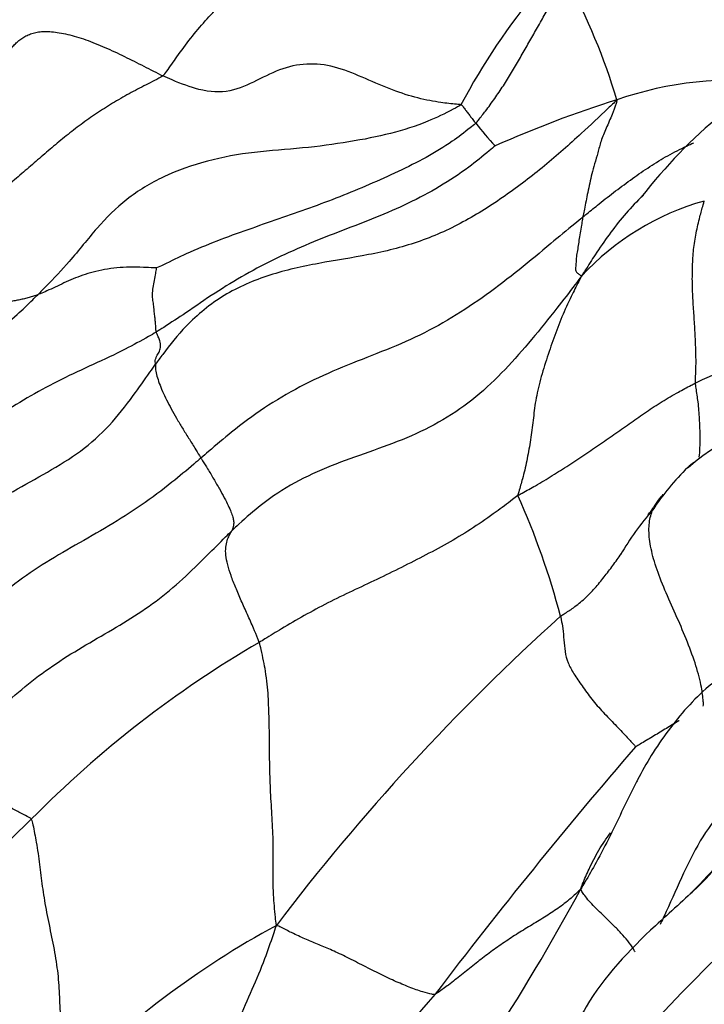
# Model space of a CAD drawing. Units: millimetres. Extents: x 0 to 744, y 0 to 1164.
# Drawn here: x 166 to 171, y 898 to 905 of the extents above; entities that cross this region are included whole.
import ezdxf
from ezdxf import colors
from ezdxf.entities.mleader import LeaderData, LeaderLine
from ezdxf.math import Vec2, Vec3

# ---------------------------------------------------------------- set-up
doc = ezdxf.new("R2010")
doc.units = ezdxf.units.MM
doc.layers.add('DV4_Défaut', color=7, linetype='Continuous')
doc.layers.add('Défaut', color=7, linetype='Continuous')

# ---------------------------------------------------------------- blocks, each defined once
blk = doc.blocks.new('_DOT')
at = {"color": 0}
blk.add_line((0, 0), (-1, 0), dxfattribs=at)
at = {"color": 0, "const_width": 0.333}
blk.add_lwpolyline([(-0.1665, 0, 1), (0.1665, 0, 1)], format="xyb", close=True, dxfattribs=at)
blk = doc.blocks.new('SE3')
at = {"layer": 'DV4_Défaut', "color": 7, "linetype": 'Continuous'}
for centre, radius, start, end in [((166.4157, 903.3997), 4.2929, 16.61525, 28.44105), ((173.5622, 902.4176), 4.633, 140.33441, 151.97579), ((171.3233, 902.3546), 2.4073, 82.97053, 109.25591), ((172.8587, 897.2333), 7.7521, 107.48591, 114.01512), ((171.6395, 906.0966), 2.6312, 218.21481, 222.63613), ((171.6006, 902.2256), 1.7804, 105.58357, 137.39383), ((171.7672, 901.3183), 1.5556, 57.95604, 116.94741), ((171.9185, 901.1159), 1.36, 88.73421, 131.76096), ((171.5213, 901.523), 0.7957, 126.16876, 129.96102), ((172.2278, 900.8874), 1.7417, 134.354, 146.64952), ((164.9935, 899.7614), 5.3311, 14.80103, 24.14067), ((172.2731, 900.5363), 1.9908, 138.90139, 149.72209), ((180.2818, 889.8797), 15.1367, 132.02923, 142.82841), ((171.8209, 894.5648), 7.3842, 120.21669, 135.44861), ((196.9067, 877.6012), 34.6625, 139.23002, 142.79981), ((182.2919, 883.2251), 22.8133, 133.60234, 138.69137), ((178.3908, 891.3779), 10.3343, 129.4936, 149.96355), ((157.0895, 906.3899), 14.992, 322.11835, 331.64596), ((171.2054, 893.5564), 6.2305, 118.62564, 135.3213), ((174.7771, 893.7134), 7.3146, 138.52045, 156.21339)]:
    blk.add_arc(centre, radius, start, end, dxfattribs=at)
for points, knots in [([(166.9494, 907.0953), (166.9242, 907.08), (166.8293, 907.0187), (166.6355, 906.9027), (166.3534, 906.7761), (166.0457, 906.6463), (165.7498, 906.4852), (165.4867, 906.2684), (165.2744, 906.0092), (165.0945, 905.7285), (164.9081, 905.4485), (164.6931, 905.1858), (164.4791, 904.96), (164.3258, 904.7938), (164.2493, 904.7106), (164.2221, 904.6793)], [0, 0, 0, 0, 0.022727, 0.090909, 0.181818, 0.272727, 0.363636, 0.454545, 0.545455, 0.636364, 0.727273, 0.818182, 0.909091, 0.977273, 1, 1, 1, 1]), ([(167.4507, 904.7902), (167.4617, 904.7985), (167.4926, 904.843), (167.5531, 904.9298), (167.6388, 905.0464), (167.7374, 905.1647), (167.8399, 905.2706), (167.9448, 905.3677), (168.0511, 905.4601), (168.1579, 905.55), (168.2644, 905.6418), (168.3682, 905.74), (168.4578, 905.8403), (168.517, 905.9195), (168.5472, 905.9611), (168.5567, 905.9746)], [0, 0, 0, 0, 0.022727, 0.090909, 0.181818, 0.272727, 0.363636, 0.454545, 0.545455, 0.636364, 0.727273, 0.818182, 0.909091, 0.977273, 1, 1, 1, 1]), ([(169.5721, 904.4689), (169.5792, 904.4756), (169.6012, 904.503), (169.6448, 904.5581), (169.7015, 904.6361), (169.7602, 904.723), (169.8155, 904.812), (169.8686, 904.9025), (169.9204, 904.9936), (169.9718, 905.0849), (170.0239, 905.176), (170.0775, 905.2665), (170.1279, 905.3488), (170.1662, 905.4076), (170.1856, 905.4369), (170.1905, 905.4442)], [0, 0, 0, 0, 0.022727, 0.090909, 0.181818, 0.272727, 0.363636, 0.454545, 0.545455, 0.636364, 0.727273, 0.818182, 0.909091, 0.977273, 1, 1, 1, 1]), ([(169.4724, 904.5944), (169.4652, 904.5955), (169.4187, 904.5994), (169.3279, 904.6089), (169.182, 904.636), (169.009, 904.6907), (168.8258, 904.7711), (168.6372, 904.8519), (168.4498, 904.8809), (168.2626, 904.847), (168.0862, 904.7581), (167.911, 904.6732), (167.7182, 904.6819), (167.5557, 904.7434), (167.4721, 904.78), (167.4507, 904.7902)], [0, 0, 0, 0, 0.022727, 0.090909, 0.181818, 0.272727, 0.363636, 0.454545, 0.545455, 0.636364, 0.727273, 0.818182, 0.909091, 0.977273, 1, 1, 1, 1]), ([(171.8172, 904.8028), (171.7122, 904.7774), (171.5106, 904.7275), (171.083, 904.4227), (170.8664, 904.1818), (170.6941, 903.9661)], [0, 0, 0, 0, 0.183361, 0.409553, 1, 1, 1, 1]), ([(170.5294, 904.6272), (170.5109, 904.6077), (170.4305, 904.5316), (170.2688, 904.3801), (170.041, 904.176), (169.7743, 903.9729), (169.4903, 903.7913), (169.1799, 903.6523), (168.8463, 903.5718), (168.5072, 903.521), (168.1725, 903.4474), (167.8579, 903.3121), (167.6197, 903.1172), (167.4823, 902.9444), (167.4169, 902.8555), (167.4011, 902.8335)], [0, 0, 0, 0, 0.022727, 0.090909, 0.181818, 0.272727, 0.363636, 0.454545, 0.545455, 0.636364, 0.727273, 0.818182, 0.909091, 0.977273, 1, 1, 1, 1]), ([(170.5294, 904.6272), (170.5297, 904.6177), (170.5182, 904.5852), (170.4952, 904.5204), (170.4563, 904.4345), (170.4191, 904.3461), (170.4019, 904.2681), (170.3775, 904.1922), (170.3588, 904.1235), (170.3467, 904.0611), (170.3314, 903.9989), (170.32, 903.9408), (170.3104, 903.8895), (170.3024, 903.8527), (170.2983, 903.8344), (170.2975, 903.8301)], [0, 0, 0, 0, 0.022727, 0.090909, 0.181818, 0.272727, 0.363636, 0.454545, 0.545455, 0.636364, 0.727273, 0.818182, 0.909091, 0.977273, 1, 1, 1, 1]), ([(169.4724, 904.5944), (169.4589, 904.5844), (169.3815, 904.5428), (169.2309, 904.4694), (168.9992, 904.395), (168.7181, 904.3403), (168.4, 904.2964), (168.0712, 904.2777), (167.7484, 904.2188), (167.4496, 904.1133), (167.1976, 903.9582), (167.0019, 903.7614), (166.8365, 903.5487), (166.695, 903.3974), (166.621, 903.3233), (166.6027, 903.3049)], [0, 0, 0, 0, 0.022727, 0.090909, 0.181818, 0.272727, 0.363636, 0.454545, 0.545455, 0.636364, 0.727273, 0.818182, 0.909091, 0.977273, 1, 1, 1, 1]), ([(169.4724, 904.5944), (169.4769, 904.5937), (169.4794, 904.5903), (169.4844, 904.5833), (169.4918, 904.5733), (169.4998, 904.5625), (169.5077, 904.5517), (169.5166, 904.5402), (169.5251, 904.5289), (169.5335, 904.5178), (169.5424, 904.5062), (169.5525, 904.4937), (169.5617, 904.4822), (169.5681, 904.474), (169.5713, 904.4699), (169.5721, 904.4689)], [0, 0, 0, 0, 0.022727, 0.090909, 0.181818, 0.272727, 0.363636, 0.454545, 0.545455, 0.636364, 0.727273, 0.818182, 0.909091, 0.977273, 1, 1, 1, 1]), ([(169.5721, 904.4689), (169.5607, 904.4582), (169.5083, 904.4161), (169.401, 904.3338), (169.2378, 904.2347), (169.0471, 904.1399), (168.8507, 904.0518), (168.6508, 903.968), (168.4455, 903.8921), (168.2367, 903.8203), (168.0269, 903.7457), (167.8167, 903.6709), (167.6265, 903.5911), (167.4891, 903.5249), (167.4205, 903.4915), (167.4084, 903.4864)], [0, 0, 0, 0, 0.022727, 0.090909, 0.181818, 0.272727, 0.363636, 0.454545, 0.545455, 0.636364, 0.727273, 0.818182, 0.909091, 0.977273, 1, 1, 1, 1]), ([(169.7037, 904.3144), (169.6938, 904.3064), (169.6337, 904.2559), (169.5114, 904.1568), (169.329, 904.0352), (169.1161, 903.9227), (168.8943, 903.8274), (168.6686, 903.741), (168.4438, 903.6533), (168.2226, 903.5549), (168.0083, 903.443), (167.8028, 903.3177), (167.6231, 903.1924), (167.4899, 903.1048), (167.4227, 903.0616), (167.4056, 903.0513)], [0, 0, 0, 0, 0.022727, 0.090909, 0.181818, 0.272727, 0.363636, 0.454545, 0.545455, 0.636364, 0.727273, 0.818182, 0.909091, 0.977273, 1, 1, 1, 1]), ([(170.2975, 903.8301), (170.308, 903.8387), (170.3445, 903.8689), (170.4177, 903.9291), (170.5205, 904.0093), (170.6353, 904.094), (170.7526, 904.1754), (170.8741, 904.2501), (170.9748, 904.3013), (171.0344, 904.3283), (171.0508, 904.3356)], [0, 0, 0, 0, 0.039186, 0.156745, 0.313491, 0.470236, 0.626982, 0.783727, 0.940473, 1, 1, 1, 1]), ([(170.7095, 903.9813), (170.7031, 903.9751), (170.6578, 903.9305), (170.5767, 903.8436), (170.4757, 903.7131), (170.389, 903.5882), (170.3298, 903.4942), (170.3004, 903.4469), (170.2902, 903.4309)], [0, 0, 0, 0, 0.038802, 0.279102, 0.519401, 0.759701, 0.939925, 1, 1, 1, 1]), ([(171.0622, 902.705), (171.0617, 902.7127), (171.0636, 902.7477), (171.0669, 902.8182), (171.0656, 902.9196), (171.0608, 903.0332), (171.054, 903.1495), (171.0453, 903.2661), (171.0403, 903.3835), (171.042, 903.4995), (171.0481, 903.6115), (171.0665, 903.7237), (171.0897, 903.8253), (171.1092, 903.8964), (171.1193, 903.9317), (171.1223, 903.9406)], [0, 0, 0, 0, 0.022727, 0.090909, 0.181818, 0.272727, 0.363636, 0.454545, 0.545455, 0.636364, 0.727273, 0.818182, 0.909091, 0.977273, 1, 1, 1, 1]), ([(170.2975, 903.8301), (170.2808, 903.8163), (170.2083, 903.7571), (170.064, 903.638), (169.8675, 903.4728), (169.6461, 903.3022), (169.4127, 903.1461), (169.1647, 903.0114), (168.9012, 902.9048), (168.636, 902.8019), (168.3775, 902.6832), (168.1354, 902.5403), (167.9329, 902.3877), (167.7945, 902.2707), (167.7261, 902.2116), (167.709, 902.1969)], [0, 0, 0, 0, 0.022727, 0.090909, 0.181818, 0.272727, 0.363636, 0.454545, 0.545455, 0.636364, 0.727273, 0.818182, 0.909091, 0.977273, 1, 1, 1, 1]), ([(170.2975, 903.8301), (170.2967, 903.8254), (170.294, 903.8077), (170.2889, 903.7722), (170.2808, 903.7236), (170.2721, 903.6736), (170.266, 903.6283), (170.2575, 903.583), (170.2534, 903.5421), (170.2514, 903.5076), (170.2473, 903.4702), (170.2586, 903.4524), (170.2742, 903.4437), (170.2838, 903.436), (170.289, 903.4331), (170.2902, 903.4309)], [0, 0, 0, 0, 0.022727, 0.090909, 0.181818, 0.272727, 0.363636, 0.454545, 0.545455, 0.636364, 0.727273, 0.818182, 0.909091, 0.977273, 1, 1, 1, 1]), ([(167.4084, 903.4864), (167.4051, 903.4866), (167.3733, 903.4883), (167.3103, 903.4912), (167.2264, 903.4927), (167.1382, 903.4891), (167.055, 903.4765), (166.9768, 903.4596), (166.9065, 903.4375), (166.8417, 903.4122), (166.7794, 903.3846), (166.7215, 903.3567), (166.668, 903.3325), (166.6284, 903.3154), (166.6084, 903.307), (166.6027, 903.3049)], [0, 0, 0, 0, 0.022727, 0.090909, 0.181818, 0.272727, 0.363636, 0.454545, 0.545455, 0.636364, 0.727273, 0.818182, 0.909091, 0.977273, 1, 1, 1, 1]), ([(167.4056, 903.0513), (167.4051, 903.0534), (167.4043, 903.0635), (167.403, 903.0839), (167.4013, 903.1121), (167.3976, 903.1447), (167.3935, 903.1797), (167.3904, 903.2168), (167.3851, 903.2567), (167.378, 903.296), (167.3824, 903.3407), (167.3927, 903.3903), (167.4006, 903.4348), (167.4057, 903.468), (167.4079, 903.4848), (167.4084, 903.4864)], [0, 0, 0, 0, 0.022727, 0.090909, 0.181818, 0.272727, 0.363636, 0.454545, 0.545455, 0.636364, 0.727273, 0.818182, 0.909091, 0.977273, 1, 1, 1, 1]), ([(170.2902, 903.4309), (170.2747, 903.4107), (170.2196, 903.3387), (170.109, 903.1952), (169.9531, 903.0004), (169.7744, 902.7957), (169.5781, 902.6063), (169.3534, 902.45), (169.106, 902.3298), (168.8478, 902.2368), (168.5896, 902.1467), (168.3413, 902.0343), (168.1342, 901.8982), (167.9995, 901.7791), (167.9338, 901.7177), (167.9178, 901.7022)], [0, 0, 0, 0, 0.022727, 0.090909, 0.181818, 0.272727, 0.363636, 0.454545, 0.545455, 0.636364, 0.727273, 0.818182, 0.909091, 0.977273, 1, 1, 1, 1]), ([(170.2902, 903.4309), (170.2836, 903.4173), (170.2598, 903.3725), (170.2135, 903.2827), (170.1561, 903.1551), (170.1004, 903.0113), (170.0513, 902.8639), (170.0037, 902.7108), (169.9738, 902.5679), (169.9602, 902.4368), (169.9422, 902.3039), (169.9192, 902.1761), (169.8925, 902.0645), (169.8698, 901.9874), (169.8582, 901.9491), (169.8583, 901.9417)], [0, 0, 0, 0, 0.022727, 0.090909, 0.181818, 0.272727, 0.363636, 0.454545, 0.545455, 0.636364, 0.727273, 0.818182, 0.909091, 0.977273, 1, 1, 1, 1]), ([(165.1145, 901.8969), (165.1208, 901.9076), (165.1597, 901.9555), (165.2375, 902.0506), (165.3474, 902.1783), (165.4733, 902.3115), (165.6058, 902.437), (165.7424, 902.5581), (165.8808, 902.6779), (166.0232, 902.7983), (166.1681, 902.9206), (166.3165, 903.0438), (166.4518, 903.1589), (166.5453, 903.248), (166.5912, 903.2935), (166.6027, 903.3049)], [0, 0, 0, 0, 0.022727, 0.090909, 0.181818, 0.272727, 0.363636, 0.454545, 0.545455, 0.636364, 0.727273, 0.818182, 0.909091, 0.977273, 1, 1, 1, 1]), ([(167.4056, 903.0513), (167.3886, 903.041), (167.3192, 903.0013), (167.179, 902.9241), (166.9788, 902.8314), (166.7615, 902.7316), (166.5535, 902.6208), (166.3572, 902.498), (166.1631, 902.3743), (165.959, 902.2646), (165.7443, 902.1708), (165.5263, 902.0851), (165.3319, 902.0036), (165.1975, 901.9386), (165.1308, 901.9052), (165.1145, 901.8969)], [0, 0, 0, 0, 0.022727, 0.090909, 0.181818, 0.272727, 0.363636, 0.454545, 0.545455, 0.636364, 0.727273, 0.818182, 0.909091, 0.977273, 1, 1, 1, 1]), ([(167.4011, 902.8335), (167.401, 902.836), (167.3996, 902.8446), (167.398, 902.8607), (167.4043, 902.8772), (167.4124, 902.895), (167.422, 902.9095), (167.4281, 902.9225), (167.4329, 902.9372), (167.4352, 902.9544), (167.4349, 902.9719), (167.4313, 902.9914), (167.4215, 903.0162), (167.4117, 903.0371), (167.4066, 903.0481), (167.4056, 903.0513)], [0, 0, 0, 0, 0.022727, 0.090909, 0.181818, 0.272727, 0.363636, 0.454545, 0.545455, 0.636364, 0.727273, 0.818182, 0.909091, 0.977273, 1, 1, 1, 1]), ([(165.1039, 901.1704), (165.122, 901.1808), (165.194, 901.2249), (165.3383, 901.313), (165.5402, 901.43), (165.7656, 901.5597), (165.9874, 901.6954), (166.2072, 901.8365), (166.4343, 901.9717), (166.6689, 902.0993), (166.8966, 902.2385), (167.0922, 902.4128), (167.2387, 902.6026), (167.3385, 902.7445), (167.3882, 902.8155), (167.4011, 902.8335)], [0, 0, 0, 0, 0.022727, 0.090909, 0.181818, 0.272727, 0.363636, 0.454545, 0.545455, 0.636364, 0.727273, 0.818182, 0.909091, 0.977273, 1, 1, 1, 1]), ([(167.4011, 902.8335), (167.4012, 902.8308), (167.4006, 902.8185), (167.401, 902.7928), (167.4097, 902.7529), (167.4257, 902.7046), (167.4476, 902.6494), (167.4758, 902.5916), (167.5073, 902.5308), (167.5432, 902.4665), (167.5823, 902.4008), (167.6251, 902.3325), (167.6637, 902.2701), (167.6917, 902.2249), (167.7055, 902.2025), (167.709, 902.1969)], [0, 0, 0, 0, 0.022727, 0.090909, 0.181818, 0.272727, 0.363636, 0.454545, 0.545455, 0.636364, 0.727273, 0.818182, 0.909091, 0.977273, 1, 1, 1, 1]), ([(169.8583, 901.9417), (169.8684, 901.9485), (169.9083, 901.97), (169.9874, 902.0139), (170.0921, 902.0779), (170.2034, 902.1482), (170.3121, 902.22), (170.4187, 902.2923), (170.5231, 902.3655), (170.6263, 902.4387), (170.7292, 902.5111), (170.8355, 902.5803), (170.9368, 902.6398), (171.0135, 902.6804), (171.0524, 902.7002), (171.0622, 902.705)], [0, 0, 0, 0, 0.022727, 0.090909, 0.181818, 0.272727, 0.363636, 0.454545, 0.545455, 0.636364, 0.727273, 0.818182, 0.909091, 0.977273, 1, 1, 1, 1]), ([(171.0883, 902.2031), (171.0905, 902.2218), (171.094, 902.2705), (171.0944, 902.3573), (171.0911, 902.4617), (171.083, 902.5661), (171.0702, 902.6504), (171.063, 902.6932), (171.0622, 902.705)], [0, 0, 0, 0, 0.149483, 0.362112, 0.574742, 0.787371, 0.946843, 1, 1, 1, 1]), ([(167.709, 902.1969), (167.6929, 902.183), (167.6282, 902.1275), (167.4974, 902.0176), (167.3064, 901.8749), (167.0855, 901.7342), (166.8565, 901.6055), (166.6302, 901.4737), (166.4194, 901.3255), (166.2198, 901.1672), (166.0183, 901.0113), (165.807, 900.8661), (165.6098, 900.7377), (165.4695, 900.6411), (165.3999, 900.5924), (165.3828, 900.58)], [0, 0, 0, 0, 0.022727, 0.090909, 0.181818, 0.272727, 0.363636, 0.454545, 0.545455, 0.636364, 0.727273, 0.818182, 0.909091, 0.977273, 1, 1, 1, 1]), ([(167.709, 902.1969), (167.7128, 902.1907), (167.7281, 902.1662), (167.7583, 902.1175), (167.7954, 902.054), (167.8352, 901.986), (167.8685, 901.9259), (167.8948, 901.8734), (167.9136, 901.8301), (167.9256, 901.7949), (167.9316, 901.7667), (167.931, 901.742), (167.9258, 901.723), (167.9209, 901.7104), (167.9186, 901.7039), (167.9178, 901.7022)], [0, 0, 0, 0, 0.022727, 0.090909, 0.181818, 0.272727, 0.363636, 0.454545, 0.545455, 0.636364, 0.727273, 0.818182, 0.909091, 0.977273, 1, 1, 1, 1]), ([(170.741, 901.8105), (170.7553, 901.8303), (170.7841, 901.8699), (170.8184, 901.9157), (170.838, 901.9419), (170.843, 901.9483)], [0, 0, 0, 0, 0.427947, 0.856987, 1, 1, 1, 1]), ([(171.1155, 900.5133), (171.1175, 900.5247), (171.1139, 900.5655), (171.1038, 900.65), (171.0696, 900.7844), (171.0095, 900.9471), (170.9378, 901.1164), (170.8623, 901.2821), (170.7978, 901.4408), (170.7577, 901.5845), (170.7425, 901.7082), (170.7556, 901.8083), (170.7875, 901.8809), (170.8209, 901.9236), (170.8386, 901.944), (170.843, 901.9483)], [0, 0, 0, 0, 0.022727, 0.090909, 0.181818, 0.272727, 0.363636, 0.454545, 0.545455, 0.636364, 0.727273, 0.818182, 0.909091, 0.977273, 1, 1, 1, 1]), ([(169.8583, 901.9417), (169.8462, 901.9335), (169.7973, 901.8954), (169.6986, 901.8205), (169.5578, 901.7241), (169.3992, 901.6268), (169.235, 901.5391), (169.0696, 901.4542), (168.9024, 901.3729), (168.7346, 901.2944), (168.569, 901.214), (168.4086, 901.1286), (168.2675, 901.0457), (168.167, 900.9843), (168.117, 900.9535), (168.1046, 900.9458)], [0, 0, 0, 0, 0.022727, 0.090909, 0.181818, 0.272727, 0.363636, 0.454545, 0.545455, 0.636364, 0.727273, 0.818182, 0.909091, 0.977273, 1, 1, 1, 1]), ([(165.887, 900.1188), (165.9028, 900.1305), (165.9654, 900.1781), (166.0889, 900.275), (166.2504, 900.4163), (166.4252, 900.5714), (166.6059, 900.7207), (166.8011, 900.8533), (167.0056, 900.9739), (167.2111, 901.0927), (167.4076, 901.2226), (167.5862, 901.3737), (167.7387, 901.5236), (167.8487, 901.6336), (167.9037, 901.6886), (167.9178, 901.7022)], [0, 0, 0, 0, 0.022727, 0.090909, 0.181818, 0.272727, 0.363636, 0.454545, 0.545455, 0.636364, 0.727273, 0.818182, 0.909091, 0.977273, 1, 1, 1, 1]), ([(168.1046, 900.9458), (168.1018, 900.9553), (168.0888, 900.9865), (168.0626, 901.049), (168.0242, 901.1364), (167.9816, 901.2297), (167.9437, 901.3181), (167.9116, 901.4002), (167.8889, 901.4739), (167.8766, 901.5387), (167.8757, 901.5932), (167.8861, 901.6372), (167.8994, 901.6692), (167.9108, 901.6897), (167.9166, 901.6998), (167.9178, 901.7022)], [0, 0, 0, 0, 0.022727, 0.090909, 0.181818, 0.272727, 0.363636, 0.454545, 0.545455, 0.636364, 0.727273, 0.818182, 0.909091, 0.977273, 1, 1, 1, 1]), ([(170.1477, 901.1233), (170.1565, 901.1307), (170.1857, 901.148), (170.2423, 901.1845), (170.3129, 901.2425), (170.3808, 901.3133), (170.4432, 901.3892), (170.5025, 901.4671), (170.541, 901.5214), (170.5603, 901.5493), (170.5609, 901.5502)], [0, 0, 0, 0, 0.041429, 0.165718, 0.331435, 0.497153, 0.66287, 0.828588, 0.994305, 1, 1, 1, 1]), ([(170.1477, 901.1233), (170.1495, 901.1159), (170.155, 901.0878), (170.1644, 901.0327), (170.1699, 900.9633), (170.1765, 900.8833), (170.1951, 900.8062), (170.2358, 900.7344), (170.2929, 900.6515), (170.3577, 900.5602), (170.4353, 900.4721), (170.518, 900.3879), (170.588, 900.3135), (170.6331, 900.2653), (170.6549, 900.2419), (170.6555, 900.2367)], [0, 0, 0, 0, 0.022727, 0.090909, 0.181818, 0.272727, 0.363636, 0.454545, 0.545455, 0.636364, 0.727273, 0.818182, 0.909091, 0.977273, 1, 1, 1, 1]), ([(168.2205, 899.0254), (168.2178, 899.0461), (168.2108, 899.1149), (168.1982, 899.2508), (168.1972, 899.4259), (168.2004, 899.6023), (168.1904, 899.778), (168.1796, 899.9531), (168.1746, 900.1156), (168.1745, 900.2705), (168.1715, 900.424), (168.1669, 900.5781), (168.1528, 900.7304), (168.125, 900.8622), (168.1091, 900.9304), (168.1046, 900.9458)], [0, 0, 0, 0, 0.022727, 0.090909, 0.181818, 0.272727, 0.363636, 0.454545, 0.545455, 0.636364, 0.727273, 0.818182, 0.909091, 0.977273, 1, 1, 1, 1]), ([(171.6838, 900.9384), (171.6675, 900.9343), (171.6019, 900.9144), (171.4728, 900.8691), (171.3107, 900.7736), (171.1477, 900.6504), (171.0037, 900.506), (170.8745, 900.3486), (170.7632, 900.1834), (170.6994, 900.069), (170.67, 900.0131)], [0, 0, 0, 0, 0.036072, 0.144286, 0.288573, 0.432859, 0.577146, 0.721432, 0.865719, 1, 1, 1, 1]), ([(170.9525, 900.4157), (170.9512, 900.4148), (170.9361, 900.4055), (170.9073, 900.3877), (170.8652, 900.3625), (170.8233, 900.3367), (170.7813, 900.3111), (170.7386, 900.2862), (170.6998, 900.263), (170.6717, 900.246), (170.6578, 900.2379), (170.6555, 900.2367)], [0, 0, 0, 0, 0.013654, 0.15456, 0.295467, 0.436374, 0.57728, 0.718187, 0.859093, 0.964773, 1, 1, 1, 1]), ([(166.5587, 899.7452), (166.5555, 899.7515), (166.5327, 899.7634), (166.4868, 899.7875), (166.4227, 899.8221), (166.3536, 899.8604), (166.2865, 899.8972), (166.2227, 899.9317), (166.1633, 899.9627), (166.1082, 899.9903), (166.0554, 900.0173), (166.0023, 900.0456), (165.9524, 900.0754), (165.9125, 900.1016), (165.892, 900.1152), (165.887, 900.1188)], [0, 0, 0, 0, 0.022727, 0.090909, 0.181818, 0.272727, 0.363636, 0.454545, 0.545455, 0.636364, 0.727273, 0.818182, 0.909091, 0.977273, 1, 1, 1, 1]), ([(170.67, 900.0131), (170.6679, 900.0089), (170.6343, 899.9446), (170.5729, 899.8183), (170.4847, 899.6337), (170.3981, 899.4667), (170.3297, 899.3478), (170.2952, 899.2883), (170.2829, 899.27)], [0, 0, 0, 0, 0.01704, 0.26278, 0.50852, 0.75426, 0.938565, 1, 1, 1, 1]), ([(171.4711, 900.0458), (171.3306, 899.9015), (171.0861, 899.6545), (170.9305, 899.2579), (170.8367, 899.0601), (170.8224, 899.0307)], [0, 0, 0, 0, 0.455869, 0.91823, 1, 1, 1, 1]), ([(166.5587, 899.7452), (166.5639, 899.7352), (166.575, 899.6818), (166.5959, 899.576), (166.6154, 899.4387), (166.6319, 899.2917), (166.6569, 899.1358), (166.6922, 898.9681), (166.7262, 898.7985), (166.7455, 898.6378), (166.751, 898.48), (166.76, 898.3159), (166.7648, 898.1455), (166.7715, 898.018), (166.7752, 897.9541), (166.7751, 897.9373)], [0, 0, 0, 0, 0.022727, 0.090909, 0.181818, 0.272727, 0.363636, 0.454545, 0.545455, 0.636364, 0.727273, 0.818182, 0.909091, 0.977273, 1, 1, 1, 1]), ([(171.4139, 899.6768), (171.4028, 899.6632), (171.3431, 899.5901), (171.2227, 899.445), (171.1042, 899.3172), (171.0315, 899.2439), (171.025, 899.2374)], [0, 0, 0, 0, 0.119156, 0.476626, 0.953252, 1, 1, 1, 1]), ([(171.4194, 899.6719), (171.3624, 899.6017), (171.2638, 899.482), (171.0545, 899.2564), (170.7083, 898.959), (170.3324, 898.5633), (170.1255, 898.0478), (169.8143, 897.5719), (169.6046, 897.2674), (169.4468, 897.0475)], [0, 0, 0, 0, 0.074497, 0.151453, 0.273288, 0.491542, 0.63302, 0.775019, 1, 1, 1, 1]), ([(170.2829, 899.27), (170.2878, 899.2841), (170.3066, 899.3297), (170.3448, 899.4199), (170.4055, 899.5374), (170.458, 899.6155), (170.4853, 899.6528), (170.4854, 899.6529)], [0, 0, 0, 0, 0.083272, 0.333086, 0.666172, 0.999258, 1, 1, 1, 1]), ([(170.2829, 899.27), (170.2753, 899.2623), (170.25, 899.2385), (170.1983, 899.1916), (170.12, 899.1324), (170.027, 899.073), (169.9312, 899.0163), (169.8361, 898.9572), (169.7426, 898.8952), (169.6518, 898.8296), (169.5636, 898.7602), (169.4763, 898.6898), (169.3949, 898.626), (169.3335, 898.5818), (169.3025, 898.5598), (169.297, 898.5583)], [0, 0, 0, 0, 0.022727, 0.090909, 0.181818, 0.272727, 0.363636, 0.454545, 0.545455, 0.636364, 0.727273, 0.818182, 0.909091, 0.977273, 1, 1, 1, 1]), ([(170.6525, 898.8466), (170.649, 898.853), (170.6347, 898.8777), (170.604, 898.9195), (170.5579, 898.974), (170.5077, 899.0251), (170.4577, 899.0739), (170.4101, 899.1189), (170.3675, 899.1614), (170.3318, 899.2004), (170.3066, 899.2336), (170.2922, 899.256), (170.2854, 899.2674), (170.2829, 899.27)], [0, 0, 0, 0, 0.03726, 0.144231, 0.251202, 0.358173, 0.465144, 0.572115, 0.679087, 0.786058, 0.893029, 0.973257, 1, 1, 1, 1]), ([(167.3145, 896.4947), (167.3216, 896.515), (167.3503, 896.5954), (167.4084, 896.7556), (167.4908, 896.9734), (167.5773, 897.2104), (167.6557, 897.4501), (167.726, 897.6935), (167.7967, 897.9336), (167.8751, 898.1656), (167.965, 898.3841), (168.0576, 898.5916), (168.1379, 898.782), (168.1882, 898.9276), (168.2123, 899.0012), (168.2205, 899.0254)], [0, 0, 0, 0, 0.022727, 0.090909, 0.181818, 0.272727, 0.363636, 0.454545, 0.545455, 0.636364, 0.727273, 0.818182, 0.909091, 0.977273, 1, 1, 1, 1]), ([(169.297, 898.5583), (169.2883, 898.5557), (169.2622, 898.5613), (169.2081, 898.5747), (169.1222, 898.6055), (169.0215, 898.6478), (168.9136, 898.6991), (168.799, 898.758), (168.6856, 898.8162), (168.5855, 898.8631), (168.4982, 898.8984), (168.4151, 898.9326), (168.3335, 898.9711), (168.2669, 899.0047), (168.2331, 899.0222), (168.2205, 899.0254)], [0, 0, 0, 0, 0.022727, 0.090909, 0.181818, 0.272727, 0.363636, 0.454545, 0.545455, 0.636364, 0.727273, 0.818182, 0.909091, 0.977273, 1, 1, 1, 1])]:
    blk.add_open_spline(points, degree=3, knots=knots, dxfattribs=at)
for points in [[(165.6546, 904.8399), (165.6646, 904.8419), (165.6981, 904.8358), (165.7465, 904.8264), (165.794, 904.8169), (165.8413, 904.8071), (165.8892, 904.7968), (165.9372, 904.7865), (165.9846, 904.7764), (166.0311, 904.767), (166.076, 904.7586), (166.1187, 904.752), (166.1584, 904.7484), (166.1942, 904.7485), (166.2255, 904.7534), (166.2525, 904.7627), (166.2758, 904.776), (166.2957, 904.7931), (166.3125, 904.8137), (166.3276, 904.8369), (166.342, 904.8619), (166.357, 904.888), (166.3739, 904.9143), (166.3924, 904.9405), (166.4125, 904.9661), (166.4339, 904.9906), (166.4564, 905.0138), (166.4807, 905.0349), (166.5074, 905.0535), (166.537, 905.069), (166.57, 905.0808), (166.6072, 905.0885), (166.6488, 905.0917), (166.6955, 905.0902), (166.7479, 905.0836), (166.8047, 905.072), (166.8652, 905.0559), (166.9281, 905.0355), (166.9926, 905.011), (167.0581, 904.9833), (167.1241, 904.9532), (167.1902, 904.9215), (167.2559, 904.8889), (167.3212, 904.8559), (167.3862, 904.8225), (167.4294, 904.8004), (167.4507, 904.7902)], [(167.4507, 904.7902), (167.4345, 904.7779), (167.3949, 904.7584), (167.3363, 904.729), (167.2784, 904.6991), (167.2212, 904.6685), (167.1647, 904.6367), (167.109, 904.6038), (167.0541, 904.5698), (167.0003, 904.5345), (166.9475, 904.4982), (166.8958, 904.4607), (166.845, 904.4223), (166.7951, 904.383), (166.7461, 904.3429), (166.6976, 904.3021), (166.6496, 904.261), (166.6017, 904.2196), (166.5539, 904.1782), (166.5059, 904.1368), (166.4576, 904.0956), (166.409, 904.0547), (166.3598, 904.0142), (166.31, 903.9742), (166.2595, 903.9348), (166.2082, 903.8961), (166.156, 903.8584), (166.103, 903.8215), (166.0493, 903.7855), (165.9948, 903.7504), (165.9397, 903.7163), (165.884, 903.6829), (165.8279, 903.6502), (165.7713, 903.618), (165.7144, 903.5862), (165.6574, 903.5546), (165.6004, 903.5227), (165.5437, 903.4903), (165.4874, 903.4572), (165.4316, 903.4232), (165.3763, 903.3884), (165.3215, 903.3528), (165.2673, 903.3163), (165.2135, 903.2793), (165.16, 903.2417), (165.1245, 903.2165), (165.1072, 903.2035)], [(166.6027, 903.3049), (166.5935, 903.3016), (166.5735, 903.2951), (166.5432, 903.286), (166.5124, 903.2776), (166.4809, 903.2701), (166.4486, 903.2638), (166.4156, 903.2585), (166.382, 903.2542), (166.3479, 903.2508), (166.3135, 903.2481), (166.2789, 903.2461), (166.2441, 903.2446), (166.2091, 903.2436), (166.174, 903.2429), (166.1389, 903.2424), (166.1037, 903.2423), (166.0686, 903.2424), (166.0335, 903.2428), (165.9985, 903.2434), (165.9635, 903.2441), (165.9284, 903.2451), (165.8933, 903.2461), (165.8581, 903.2471), (165.823, 903.2481), (165.7879, 903.249), (165.7528, 903.2497), (165.7179, 903.2501), (165.683, 903.2503), (165.6483, 903.2502), (165.6137, 903.2498), (165.5792, 903.2492), (165.5448, 903.2482), (165.5104, 903.2469), (165.4761, 903.2454), (165.4417, 903.2434), (165.4074, 903.2412), (165.3732, 903.2386), (165.3391, 903.2358), (165.3051, 903.2325), (165.2714, 903.2288), (165.238, 903.2247), (165.2049, 903.22), (165.1722, 903.2149), (165.1397, 903.2094), (165.1182, 903.2056), (165.1072, 903.2035)]]:
    blk.add_open_spline(points, degree=3, dxfattribs=at)

msp = doc.modelspace()

# ---------------------------------------------------------------- block references
at = {"layer": 'Défaut'}
msp.add_blockref('SE3', (0, 0), dxfattribs=at)

# ---------------------------------------------------------------- leaders
at = {"layer": 'Défaut', "color": 7, "linetype": 'Continuous'}
ml = msp.add_multileader_mtext('Standard', dxfattribs=at)
ml.set_content('{\\pxsm0.9;\\fSolid Edge ISO|b1||i0||c0|p34;\\W1.;05/04/2024\\P}', color=256)
ml.set_leader_properties()
ml.set_arrow_properties(name='DOT')
ml.build(insert=Vec2(0, 0))
ml.multileader.update_dxf_attribs({"leader_type": 0, "dogleg_length": 0, "arrow_head_size": 12})
ctx = ml.context
ctx.base_point, ctx.char_height, ctx.arrow_head_size = Vec3(656.6018, 1157.0934), 12, 12
notes = []
notes.append((ctx, [(0, (0, 0, 0), (0, 0), (1, 0), 1, [])]))
ctx.mtext.insert = Vec3(658.6018, 1163.0934)
for ctx, leaders in notes:
    for number, flags, end, landing, length, lines in leaders:
        leader = LeaderData()
        leader.index, (leader.has_last_leader_line, leader.has_dogleg_vector, leader.attachment_direction) = number, flags
        leader.last_leader_point, leader.dogleg_vector, leader.dogleg_length = Vec3(end), Vec3(landing), length
        for number, points, colour, breaks in lines:
            line = LeaderLine()
            line.index, line.vertices, line.color, line.breaks = number, Vec3.list(points), colors.encode_raw_color(colour), breaks
            leader.lines.append(line)
        ctx.leaders.append(leader)

doc.saveas('drawing.dxf')
